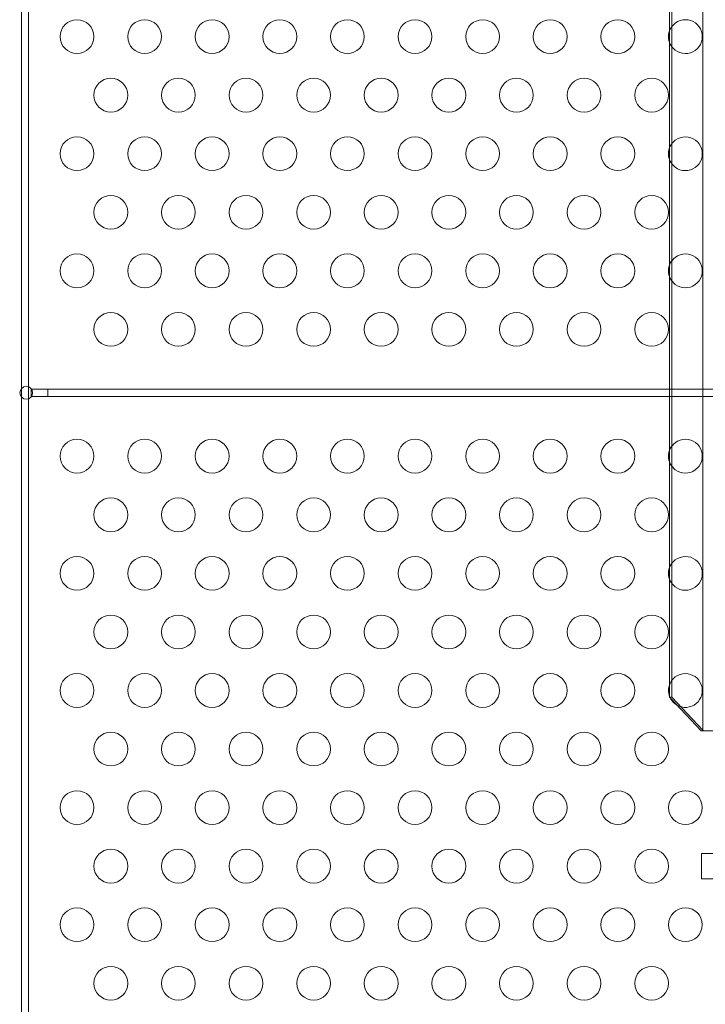
# Model space of a CAD drawing. Extents: x 354 to 1061, y 48 to 455.
# Drawn here: x 668 to 678, y 249 to 263 of the extents above; entities that cross this region are included whole.
import ezdxf

# ---------------------------------------------------------------- set-up
doc = ezdxf.new("R2010")
doc.units = 0
doc.header["$MEASUREMENT"] = 0
doc.header["$PDMODE"] = 64
doc.styles.get("Standard").update_dxf_attribs({"font": 'Helvetica LT 57 Condensed_0.ttf'})
doc.dimstyles.new('FEET-METERS', dxfattribs={"dimtxt": 12, "dimasz": 7, "dimexe": 3, "dimexo": 3, "dimgap": 3, "dimtad": 0, "dimdec": 1, "dimzin": 3, "dimdsep": 46, "dimlunit": 4, "dimtxsty": 'Standard', "dimcen": 0.09, "dimadec": 0, "dimazin": 0, "dimtfac": 2, "dimtdec": 1, "dimtofl": 0, "dimtmove": 0, "dimatfit": 3, "dimfxl": 1, "dimfrac": 2, "dimtolj": 1, "dimtzin": 3, "dimarcsym": 0})

# ---------------------------------------------------------------- blocks, each defined once
blk = doc.blocks.new('*D107')
at = {"color": 0, "lineweight": -2, "transparency": 16777216}
for p, q in [((429.146, 326.133), (429.146, 439.77)), ((818.381, 177.392), (818.381, 439.77)), ((436.146, 436.77), (539.652, 436.77)), ((811.381, 436.77), (633.602, 436.77))]:
    blk.add_line(p, q, dxfattribs=at)
at = {"color": 0, "lineweight": 0, "transparency": 16777216}
for points in [[(436.146, 437.937), (436.146, 435.603), (429.146, 436.77)], [(811.381, 437.937), (811.381, 435.603), (818.381, 436.77)]]:
    blk.add_solid(points, dxfattribs=at)
at = {"layer": 'DEFPOINTS', "color": 0, "lineweight": 0, "transparency": 16777216}
for p in [(429.146, 436.77), (429.146, 323.133), (818.381, 174.392)]:
    blk.add_point(p, dxfattribs=at)
at = {"color": 0, "lineweight": 0, "transparency": 16777216, "insert": (586.627, 436.77), "char_height": 12, "attachment_point": 5}
blk.add_mtext('\\A1;32\'-5" [9.9M]', dxfattribs=at)
blk = doc.blocks.new('*D108')
at = {"color": 0, "lineweight": -2, "transparency": 16777216}
for p, q in [((671.21, 413.226), (368.665, 413.226)), ((371.665, 406.226), (371.665, 289.132)), ((371.665, 55.12), (371.665, 195.182)), ((631.537, 48.12), (368.665, 48.12))]:
    blk.add_line(p, q, dxfattribs=at)
at = {"color": 0, "lineweight": 0, "transparency": 16777216}
for points in [[(370.498, 406.226), (372.831, 406.226), (371.665, 413.226)], [(370.498, 55.12), (372.831, 55.12), (371.665, 48.12)]]:
    blk.add_solid(points, dxfattribs=at)
at = {"layer": 'DEFPOINTS', "color": 0, "lineweight": 0, "transparency": 16777216}
for p in [(674.21, 413.226), (371.665, 48.12), (634.537, 48.12)]:
    blk.add_point(p, dxfattribs=at)
at = {"color": 0, "lineweight": 0, "transparency": 16777216, "insert": (371.665, 242.157), "char_height": 12, "attachment_point": 5, "rotation": 90}
blk.add_mtext('\\A1;30\'-5" [9.3M]', dxfattribs=at)
blk = doc.blocks.new('new block')
at = {"color": 0, "linetype": 'Continuous', "lineweight": 0}
for p, q in [((678.029, 252.584), (678.029, 276.564)), ((677.568, 276.074), (677.568, 253.074)), ((667.949, 257.636), (667.949, 271.513)), ((668.053, 271.487), (668.053, 257.662)), ((677.533, 262.921), (677.533, 264.495)), ((677.533, 262.763), (677.533, 262.921)), ((677.533, 261.189), (677.533, 262.763)), ((677.533, 261.031), (677.533, 261.189)), ((677.533, 259.457), (677.533, 261.031)), ((677.533, 259.299), (677.533, 259.457)), ((677.533, 256.716), (677.533, 259.299)), ((667.949, 257.513), (667.949, 257.636)), ((668.053, 257.662), (668.053, 257.487)), ((668.098, 257.626), (668.09, 257.626)), ((668.09, 257.626), (668.09, 257.522)), ((668.34, 257.626), (668.098, 257.626)), ((668.34, 257.522), (668.34, 257.626)), ((678.59, 257.626), (668.34, 257.626)), ((667.949, 247.136), (667.949, 257.513)), ((668.053, 257.487), (668.053, 247.162)), ((668.09, 257.522), (668.098, 257.522)), ((668.098, 257.522), (668.34, 257.522)), ((668.34, 257.522), (678.59, 257.522)), ((677.533, 256.558), (677.533, 256.716)), ((677.533, 254.983), (677.533, 256.558)), ((677.533, 254.825), (677.533, 254.983)), ((677.533, 253.251), (677.533, 254.825)), ((677.533, 253.093), (677.533, 253.251)), ((677.533, 253.074), (677.533, 253.093)), ((677.568, 253.074), (677.533, 253.074)), ((677.533, 253.074), (677.548, 253.059)), ((677.548, 253.059), (678.003, 252.574)), ((678.029, 252.584), (677.568, 253.074)), ((678.029, 252.574), (678.003, 252.574)), ((678.029, 252.584), (678.039, 252.574)), ((678.357, 252.574), (678.029, 252.574)), ((678.006, 250.762), (678.006, 250.387)), ((678.006, 250.762), (679.256, 250.762)), ((678.006, 250.387), (679.256, 250.387))]:
    blk.add_line(p, q, dxfattribs=at)
for centre, radius in [((668.77, 262.842), 0.25), ((669.77, 262.842), 0.25), ((670.77, 262.842), 0.25), ((671.77, 262.842), 0.25), ((672.77, 262.842), 0.25), ((673.77, 262.842), 0.25), ((674.77, 262.842), 0.25), ((675.77, 262.842), 0.25), ((676.77, 262.842), 0.25), ((669.27, 261.976), 0.25), ((670.27, 261.976), 0.25), ((671.27, 261.976), 0.25), ((672.27, 261.976), 0.25), ((673.27, 261.976), 0.25), ((674.27, 261.976), 0.25), ((675.27, 261.976), 0.25), ((676.27, 261.976), 0.25), ((677.27, 261.976), 0.25), ((668.77, 261.11), 0.25), ((669.77, 261.11), 0.25), ((670.77, 261.11), 0.25), ((671.77, 261.11), 0.25), ((672.77, 261.11), 0.25), ((673.77, 261.11), 0.25), ((674.77, 261.11), 0.25), ((675.77, 261.11), 0.25), ((676.77, 261.11), 0.25), ((669.27, 260.244), 0.25), ((670.27, 260.244), 0.25), ((671.27, 260.244), 0.25), ((672.27, 260.244), 0.25), ((673.27, 260.244), 0.25), ((674.27, 260.244), 0.25), ((675.27, 260.244), 0.25), ((676.27, 260.244), 0.25), ((677.27, 260.244), 0.25), ((668.77, 259.378), 0.25), ((669.77, 259.378), 0.25), ((670.77, 259.378), 0.25), ((671.77, 259.378), 0.25), ((672.77, 259.378), 0.25), ((673.77, 259.378), 0.25), ((674.77, 259.378), 0.25), ((675.77, 259.378), 0.25), ((676.77, 259.378), 0.25), ((669.27, 258.512), 0.25), ((670.27, 258.512), 0.25), ((671.27, 258.512), 0.25), ((672.27, 258.512), 0.25), ((673.27, 258.512), 0.25), ((674.27, 258.512), 0.25), ((675.27, 258.512), 0.25), ((676.27, 258.512), 0.25), ((677.27, 258.512), 0.25), ((668.02, 257.574), 0.0938), ((668.77, 256.637), 0.25), ((669.77, 256.637), 0.25), ((670.77, 256.637), 0.25), ((671.77, 256.637), 0.25), ((672.77, 256.637), 0.25), ((673.77, 256.637), 0.25), ((674.77, 256.637), 0.25), ((675.77, 256.637), 0.25), ((676.77, 256.637), 0.25), ((669.27, 255.77), 0.25), ((670.27, 255.77), 0.25), ((671.27, 255.77), 0.25), ((672.27, 255.77), 0.25), ((673.27, 255.77), 0.25), ((674.27, 255.77), 0.25), ((675.27, 255.77), 0.25), ((676.27, 255.77), 0.25), ((677.27, 255.77), 0.25), ((668.77, 254.904), 0.25), ((669.77, 254.904), 0.25), ((670.77, 254.904), 0.25), ((671.77, 254.904), 0.25), ((672.77, 254.904), 0.25), ((673.77, 254.904), 0.25), ((674.77, 254.904), 0.25), ((675.77, 254.904), 0.25), ((676.77, 254.904), 0.25), ((669.27, 254.038), 0.25), ((670.27, 254.038), 0.25), ((671.27, 254.038), 0.25), ((672.27, 254.038), 0.25), ((673.27, 254.038), 0.25), ((674.27, 254.038), 0.25), ((675.27, 254.038), 0.25), ((676.27, 254.038), 0.25), ((677.27, 254.038), 0.25), ((668.77, 253.172), 0.25), ((669.77, 253.172), 0.25), ((670.77, 253.172), 0.25), ((671.77, 253.172), 0.25), ((672.77, 253.172), 0.25), ((673.77, 253.172), 0.25), ((674.77, 253.172), 0.25), ((675.77, 253.172), 0.25), ((676.77, 253.172), 0.25), ((669.27, 252.306), 0.25), ((670.27, 252.306), 0.25), ((671.27, 252.306), 0.25), ((672.27, 252.306), 0.25), ((673.27, 252.306), 0.25), ((674.27, 252.306), 0.25), ((675.27, 252.306), 0.25), ((676.27, 252.306), 0.25), ((677.27, 252.306), 0.25), ((668.77, 251.44), 0.25), ((669.77, 251.44), 0.25), ((670.77, 251.44), 0.25), ((671.77, 251.44), 0.25), ((672.77, 251.44), 0.25), ((673.77, 251.44), 0.25), ((674.77, 251.44), 0.25), ((675.77, 251.44), 0.25), ((676.77, 251.44), 0.25), ((677.77, 251.44), 0.25), ((669.27, 250.574), 0.25), ((670.27, 250.574), 0.25), ((671.27, 250.574), 0.25), ((672.27, 250.574), 0.25), ((673.27, 250.574), 0.25), ((674.27, 250.574), 0.25), ((675.27, 250.574), 0.25), ((676.27, 250.574), 0.25), ((677.27, 250.574), 0.25), ((668.77, 249.708), 0.25), ((669.77, 249.708), 0.25), ((670.77, 249.708), 0.25), ((671.77, 249.708), 0.25), ((672.77, 249.708), 0.25), ((673.77, 249.708), 0.25), ((674.77, 249.708), 0.25), ((675.77, 249.708), 0.25), ((676.77, 249.708), 0.25), ((677.77, 249.708), 0.25), ((669.27, 248.842), 0.25), ((670.27, 248.842), 0.25), ((671.27, 248.842), 0.25), ((672.27, 248.842), 0.25), ((673.27, 248.842), 0.25), ((674.27, 248.842), 0.25), ((675.27, 248.842), 0.25), ((676.27, 248.842), 0.25), ((677.27, 248.842), 0.25)]:
    blk.add_circle(centre, radius, dxfattribs=at)
for centre, start, end in [((677.77, 262.842), 127.043, 232.957), ((677.77, 262.842), 232.957, 90), ((677.77, 262.842), 90, 127.043), ((677.77, 261.11), 127.043, 232.957), ((677.77, 261.11), 232.957, 90), ((677.77, 261.11), 90, 127.043), ((677.77, 259.378), 232.957, 90), ((677.77, 259.378), 90, 127.043), ((677.77, 259.378), 127.043, 232.957), ((677.77, 256.637), 232.957, 90), ((677.77, 256.637), 90, 127.043), ((677.77, 256.637), 127.043, 232.957), ((677.77, 254.904), 232.957, 90), ((677.77, 254.904), 90, 127.043), ((677.77, 254.904), 127.043, 232.957), ((677.77, 253.172), 127.043, 239.477), ((677.77, 253.172), 90, 127.043), ((677.77, 253.172), 239.477, 90)]:
    blk.add_arc(centre, 0.25, start, end, dxfattribs=at)
blk = doc.blocks.new('b311290r0')
at = {"lineweight": 0}
blk.add_blockref('new block', (439.719, 361.197), dxfattribs=at)

msp = doc.modelspace()

# ---------------------------------------------------------------- block references
at = {"lineweight": 0}
msp.add_blockref('b311290r0', (-439.719, -361.197), dxfattribs=at)

# ---------------------------------------------------------------- dimensions: what is measured, and where the dimension line sits
dim = msp.add_linear_dim(base=(429.146, 436.77), p1=(818.381, 174.392), p2=(429.146, 323.133), dimstyle='FEET-METERS', dxfattribs=at)
dim.commit()
dim.dimension.update_dxf_attribs({"geometry": '*D107', "text_midpoint": (586.627, 436.77), "dimtype": 160})
dim = msp.add_linear_dim(base=(371.665, 48.12), p1=(674.21, 413.226), p2=(634.537, 48.12), angle=90, dimstyle='FEET-METERS', dxfattribs=at)
dim.commit()
dim.dimension.update_dxf_attribs({"geometry": '*D108', "text_midpoint": (371.665, 242.157), "dimtype": 160})

doc.saveas('drawing.dxf')
